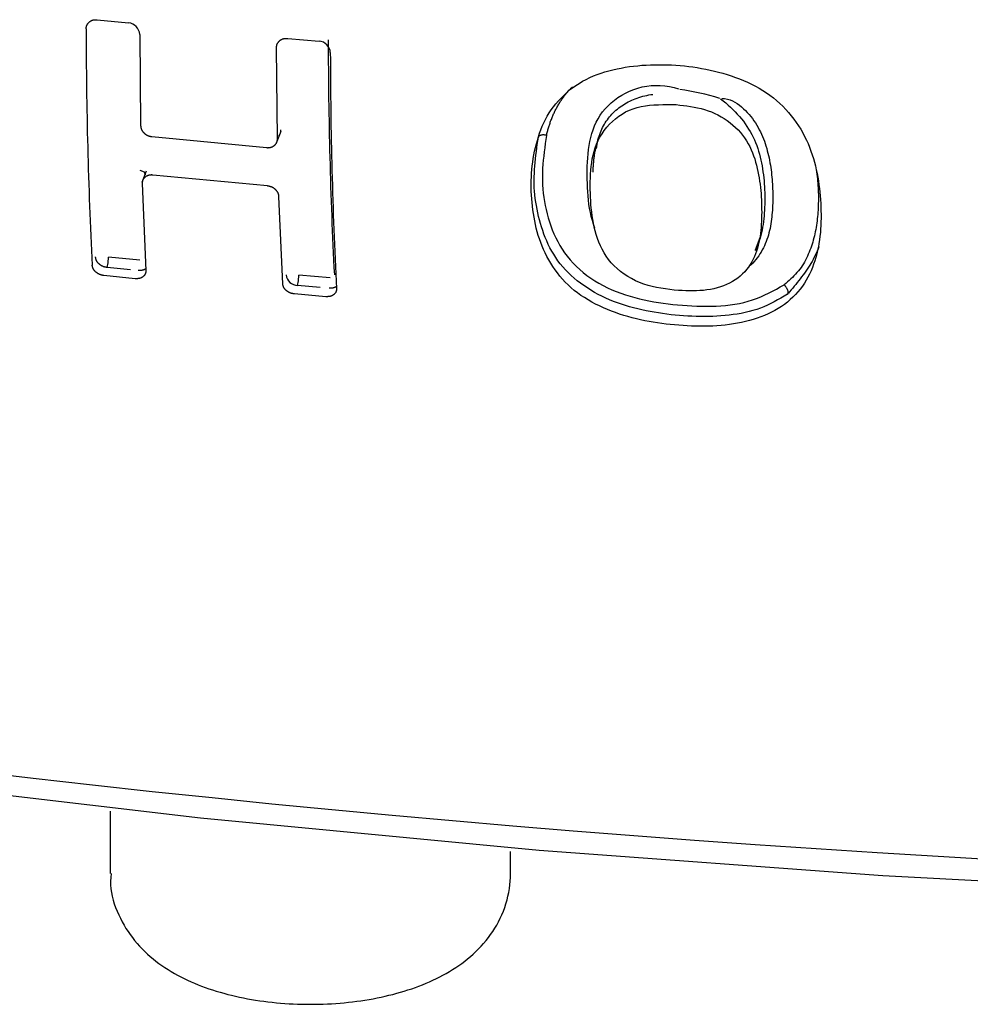
# Model space of a CAD drawing. Extents: x -18 to 396, y -18 to 500.
# Drawn here: x 143 to 150, y 107 to 114 of the extents above; entities that cross this region are included whole.
import ezdxf

# ---------------------------------------------------------------- set-up
doc = ezdxf.new("R2010")
doc.units = 0
doc.layers.add('DEFAULT', color=7, linetype='CONTINUOUS')

msp = doc.modelspace()

# ---------------------------------------------------------------- linework, layer by layer
at = {"layer": 'DEFAULT', "color": 7, "linetype": 'CONTINUOUS'}
for p, q in [((143.6522, 114.326), (143.8706, 114.3034)), ((143.9485, 114.2227), (143.9552, 113.5859)), ((144.9832, 114.1957), (145.2028, 114.1759)), ((144.9119, 113.4942), (144.905, 114.1301)), ((144.9057, 113.466), (144.9377, 113.5473)), ((144.0345, 113.5087), (144.835, 113.4319)), ((147.1518, 113.4876), (147.1317, 113.4172)), ((143.9947, 113.2676), (143.9633, 113.1875)), ((144.842, 113.1639), (144.0415, 113.2405)), ((143.9655, 113.1805), (143.9912, 112.5725)), ((144.9481, 112.4811), (144.9223, 113.0891)), ((148.2914, 112.8209), (148.2503, 112.7151)), ((148.2649, 112.7259), (148.2859, 112.7994)), ((143.9486, 112.6451), (143.7302, 112.667)), ((143.8852, 112.5782), (143.7203, 112.5948)), ((143.9166, 112.5162), (143.6981, 112.5384)), ((145.2812, 112.5217), (145.0615, 112.5407)), ((145.2092, 112.4549), (145.0527, 112.4685)), ((145.2495, 112.3905), (145.0298, 112.41)), ((148.4766, 112.4076), (148.4816, 112.4114)), ((143.7412, 108.7961), (143.7412, 108.3605)), ((146.5412, 108.3605), (146.5412, 108.5128))]:
    msp.add_line(p, q, dxfattribs=at)
for points in [[(143.5744, 114.2612), (143.5745, 114.2632), (143.5747, 114.2652), (143.5748, 114.2673), (143.575, 114.2693), (143.5753, 114.2713), (143.5755, 114.2732), (143.5758, 114.2752), (143.5762, 114.2772), (143.5767, 114.2791), (143.5772, 114.281), (143.5778, 114.2829), (143.5784, 114.2848), (143.5792, 114.2866), (143.58, 114.2884), (143.5808, 114.2902), (143.5818, 114.292), (143.5827, 114.2937), (143.5838, 114.2954), (143.5849, 114.297), (143.586, 114.2986), (143.5873, 114.3002), (143.5885, 114.3018), (143.5898, 114.3033), (143.5912, 114.3047), (143.5925, 114.3061), (143.594, 114.3075), (143.5955, 114.3089), (143.597, 114.3102), (143.5986, 114.3115), (143.6002, 114.3127), (143.6018, 114.314), (143.6035, 114.3151), (143.6052, 114.3162), (143.607, 114.3173), (143.6088, 114.3183), (143.6106, 114.3193), (143.6125, 114.3202), (143.6144, 114.321), (143.6163, 114.3218), (143.6182, 114.3225), (143.6202, 114.3232), (143.6222, 114.3237), (143.6243, 114.3242), (143.6263, 114.3246), (143.6284, 114.325), (143.6305, 114.3253), (143.6326, 114.3255), (143.6348, 114.3257), (143.6369, 114.3258), (143.6391, 114.3259), (143.6413, 114.326), (143.6434, 114.326), (143.6456, 114.326), (143.6478, 114.326), (143.65, 114.326), (143.6522, 114.326)], [(144.905, 114.1301), (144.9051, 114.1321), (144.9053, 114.1341), (144.9054, 114.1361), (144.9056, 114.1381), (144.9058, 114.1401), (144.9061, 114.1421), (144.9064, 114.1441), (144.9068, 114.1461), (144.9072, 114.148), (144.9078, 114.1499), (144.9083, 114.1518), (144.909, 114.1537), (144.9097, 114.1555), (144.9106, 114.1574), (144.9114, 114.1591), (144.9124, 114.1609), (144.9134, 114.1626), (144.9144, 114.1643), (144.9155, 114.166), (144.9167, 114.1676), (144.9179, 114.1692), (144.9191, 114.1707), (144.9204, 114.1723), (144.9218, 114.1737), (144.9232, 114.1752), (144.9246, 114.1766), (144.9261, 114.1779), (144.9277, 114.1793), (144.9292, 114.1806), (144.9308, 114.1819), (144.9325, 114.1831), (144.9342, 114.1843), (144.9359, 114.1854), (144.9377, 114.1865), (144.9395, 114.1875), (144.9413, 114.1885), (144.9432, 114.1894), (144.9451, 114.1903), (144.947, 114.1911), (144.949, 114.1918), (144.951, 114.1925), (144.953, 114.1931), (144.955, 114.1936), (144.9571, 114.194), (144.9592, 114.1944), (144.9613, 114.1947), (144.9634, 114.195), (144.9656, 114.1952), (144.9677, 114.1953), (144.9699, 114.1955), (144.9721, 114.1956), (144.9743, 114.1956), (144.9765, 114.1957), (144.9787, 114.1957), (144.9809, 114.1957), (144.9832, 114.1957)], [(146.9516, 113.8349), (146.9745, 113.8506), (146.9974, 113.866), (147.0207, 113.881), (147.0445, 113.8954), (147.0688, 113.909), (147.094, 113.9215), (147.1198, 113.9329), (147.1463, 113.9433), (147.1733, 113.9528), (147.2008, 113.9615), (147.2286, 113.9693), (147.2568, 113.9764), (147.2851, 113.9828), (147.3138, 113.9884), (147.3426, 113.9934), (147.3716, 113.9978), (147.4007, 114.0015), (147.4301, 114.0046), (147.4595, 114.0071), (147.489, 114.009), (147.5186, 114.0104), (147.5482, 114.0113), (147.5778, 114.0117), (147.6075, 114.0115), (147.6372, 114.0108), (147.6669, 114.0096), (147.6967, 114.0079), (147.7265, 114.0056), (147.7563, 114.0028), (147.7861, 113.9994), (147.816, 113.9955), (147.8459, 113.991), (147.8759, 113.9859), (147.9058, 113.9802), (147.9358, 113.974), (147.9657, 113.9672), (147.9956, 113.9597), (148.0253, 113.9516), (148.0548, 113.9428), (148.0841, 113.9334), (148.1131, 113.9232), (148.1418, 113.9124), (148.1701, 113.9008), (148.198, 113.8885), (148.2255, 113.8754), (148.2524, 113.8615), (148.2788, 113.8468), (148.3046, 113.8313), (148.3297, 113.815), (148.3542, 113.7978), (148.3779, 113.7798), (148.4008, 113.7608), (148.4229, 113.7411), (148.4442, 113.7206), (148.4647, 113.6993), (148.4843, 113.6775), (148.5031, 113.655), (148.521, 113.632), (148.538, 113.6084), (148.5541, 113.5845), (148.5692, 113.5601), (148.5834, 113.5355), (148.5967, 113.5105), (148.609, 113.4853), (148.6205, 113.4599), (148.631, 113.4342), (148.6408, 113.4084), (148.6498, 113.3825), (148.658, 113.3564), (148.6655, 113.3302), (148.6723, 113.304), (148.6784, 113.2777), (148.6839, 113.2514), (148.6888, 113.2251), (148.6932, 113.1988), (148.697, 113.1726), (148.7004, 113.1465), (148.7032, 113.1204), (148.7056, 113.0943), (148.7075, 113.0684), (148.709, 113.0425), (148.7102, 113.0166), (148.7109, 112.9908), (148.7112, 112.9651), (148.7112, 112.9395), (148.7107, 112.914), (148.7098, 112.8885), (148.7084, 112.8631), (148.7064, 112.8379), (148.7039, 112.8127), (148.7007, 112.7877), (148.6969, 112.7627), (148.6925, 112.738), (148.6874, 112.7134), (148.6815, 112.689), (148.675, 112.6649), (148.6677, 112.6411), (148.6597, 112.6175), (148.6509, 112.5942), (148.6413, 112.5713), (148.6309, 112.5488), (148.6197, 112.5267), (148.6076, 112.5049), (148.5946, 112.4837), (148.5807, 112.4629), (148.5658, 112.4428), (148.5498, 112.4234), (148.5327, 112.4048), (148.5146, 112.387), (148.4956, 112.3697), (148.476, 112.3529), (148.4562, 112.3363)], [(122.5423, 113.8189), (124.1256, 113.2121), (125.7973, 112.6257), (127.5563, 112.0625), (129.4004, 111.5257), (131.3269, 111.0182), (133.3325, 110.543), (135.4129, 110.103), (137.5633, 109.701), (139.7779, 109.3396), (142.0504, 109.0212), (144.3739, 108.7482), (146.7408, 108.5223), (149.143, 108.3452), (151.5721, 108.2182), (154.0191, 108.1422), (156.4752, 108.1179)], [(148.4562, 112.3363), (148.4341, 112.3219), (148.4117, 112.3078), (148.389, 112.2942), (148.3656, 112.2813), (148.3414, 112.2694), (148.3164, 112.2586), (148.2907, 112.2486), (148.2644, 112.2395), (148.2377, 112.2312), (148.2106, 112.2235), (148.1831, 112.2166), (148.1554, 112.2103), (148.1273, 112.2048), (148.0989, 112.1999), (148.0704, 112.1956), (148.0416, 112.192), (148.0126, 112.1891), (147.9835, 112.1868), (147.9542, 112.1851), (147.9248, 112.184), (147.8954, 112.1835), (147.8658, 112.1835), (147.8361, 112.184), (147.8064, 112.1849), (147.7767, 112.1863), (147.7469, 112.1881), (147.7171, 112.1903), (147.6873, 112.1928), (147.6575, 112.1957), (147.6277, 112.1991), (147.598, 112.2028), (147.5682, 112.2071), (147.5386, 112.2118), (147.5089, 112.217), (147.4794, 112.2227), (147.4499, 112.229), (147.4204, 112.2358), (147.3911, 112.2432), (147.3619, 112.2512), (147.3327, 112.2599), (147.3037, 112.2692), (147.2749, 112.2791), (147.2462, 112.2898), (147.2179, 112.3011), (147.19, 112.3131), (147.1624, 112.3258), (147.1353, 112.3391), (147.1088, 112.3532), (147.0829, 112.368), (147.0576, 112.3836), (147.033, 112.3998), (147.0092, 112.4168), (146.9863, 112.4346), (146.9643, 112.4531), (146.9432, 112.4723), (146.923, 112.4923), (146.9038, 112.5129), (146.8856, 112.5342), (146.8682, 112.556), (146.8518, 112.5783), (146.8363, 112.6011), (146.8216, 112.6243), (146.8079, 112.6478), (146.795, 112.6716), (146.783, 112.6957), (146.7718, 112.72), (146.7615, 112.7445), (146.752, 112.7691), (146.7432, 112.7939), (146.7351, 112.8188), (146.7278, 112.8439), (146.7211, 112.8691), (146.7151, 112.8944), (146.7097, 112.9198), (146.7049, 112.9453), (146.7007, 112.9708), (146.697, 112.9964), (146.6938, 113.0221), (146.6911, 113.0478), (146.6889, 113.0735), (146.6872, 113.0992), (146.6861, 113.125), (146.6854, 113.1508), (146.6854, 113.1766), (146.6858, 113.2023), (146.6868, 113.2281), (146.6883, 113.2538), (146.6904, 113.2795), (146.6931, 113.3051), (146.6963, 113.3307), (146.7001, 113.3562), (146.7045, 113.3817), (146.7095, 113.4071), (146.7151, 113.4323), (146.7214, 113.4575), (146.7284, 113.4825), (146.736, 113.5073), (146.7443, 113.5321), (146.7533, 113.5566), (146.7631, 113.5809), (146.7737, 113.6049), (146.7852, 113.6285), (146.7976, 113.6516), (146.8111, 113.6742), (146.8256, 113.6962), (146.8413, 113.7175), (146.858, 113.7381), (146.8757, 113.7581), (146.894, 113.7777), (146.9129, 113.797), (146.9322, 113.816), (146.9516, 113.8349)], [(146.7919, 113.5174), (146.7936, 113.524), (146.7954, 113.5307), (146.7972, 113.5373), (146.799, 113.5439), (146.8008, 113.5506), (146.8027, 113.5572), (146.8046, 113.5638), (146.8065, 113.5704), (146.8085, 113.577), (146.8105, 113.5836), (146.8125, 113.5901), (146.8146, 113.5967), (146.8168, 113.6032), (146.819, 113.6097), (146.8213, 113.6162), (146.8237, 113.6227), (146.8261, 113.6292), (146.8286, 113.6356), (146.8312, 113.6421), (146.8338, 113.6484), (146.8365, 113.6548), (146.8393, 113.6612), (146.8421, 113.6675), (146.845, 113.6738), (146.8479, 113.6801), (146.851, 113.6863), (146.854, 113.6926), (146.8572, 113.6988), (146.8604, 113.7049), (146.8637, 113.7111), (146.867, 113.7172), (146.8704, 113.7233), (146.8739, 113.7293), (146.8774, 113.7353), (146.881, 113.7413), (146.8847, 113.7473), (146.8885, 113.7532), (146.8923, 113.759), (146.8962, 113.7648), (146.9002, 113.7706), (146.9042, 113.7764), (146.9084, 113.7821), (146.9126, 113.7877), (146.9169, 113.7933), (146.9212, 113.7989), (146.9256, 113.8044), (146.9302, 113.8098), (146.9348, 113.8152), (146.9394, 113.8206), (146.9442, 113.8258), (146.949, 113.8311), (146.9539, 113.8362), (146.9589, 113.8414), (146.9639, 113.8464), (146.969, 113.8514), (146.9742, 113.8564)], [(147.131, 112.8693), (147.1212, 112.8961), (147.1127, 112.9234), (147.1053, 112.951), (147.099, 112.979), (147.0937, 113.0073), (147.0893, 113.0359), (147.0857, 113.0648), (147.0828, 113.094), (147.0806, 113.1233), (147.079, 113.1527), (147.0779, 113.1823), (147.0772, 113.212), (147.0768, 113.2418), (147.0769, 113.2715), (147.0775, 113.3013), (147.0786, 113.3309), (147.0805, 113.3603), (147.083, 113.3896), (147.0864, 113.4185), (147.0907, 113.4472), (147.096, 113.4754), (147.1024, 113.5032), (147.11, 113.5306), (147.1188, 113.5573), (147.1289, 113.5835), (147.1405, 113.609), (147.1535, 113.6338), (147.1682, 113.6578), (147.1845, 113.681), (147.2026, 113.7033), (147.2224, 113.7246), (147.244, 113.7449), (147.2672, 113.7641), (147.2918, 113.7819), (147.3177, 113.7984), (147.3448, 113.8134), (147.3729, 113.8267), (147.4019, 113.8383), (147.4316, 113.848), (147.462, 113.8557), (147.4929, 113.8615), (147.5242, 113.8651), (147.5558, 113.8667), (147.5877, 113.8662), (147.6197, 113.8635), (147.6518, 113.8586), (147.6839, 113.8514), (147.7158, 113.842)], [(147.1518, 113.4876), (147.1557, 113.5), (147.1598, 113.5123), (147.1642, 113.5245), (147.1688, 113.5366), (147.1737, 113.5486), (147.1789, 113.5605), (147.1844, 113.5722), (147.1903, 113.5836), (147.1966, 113.5948), (147.2032, 113.6057), (147.2102, 113.6164), (147.2175, 113.6269), (147.2251, 113.6371), (147.2331, 113.647), (147.2414, 113.6567), (147.25, 113.6662), (147.2589, 113.6753), (147.2681, 113.6842), (147.2777, 113.6929), (147.2875, 113.7012), (147.2976, 113.7093), (147.308, 113.7171), (147.3186, 113.7246), (147.3295, 113.7318), (147.3407, 113.7387), (147.3521, 113.7453), (147.3638, 113.7516), (147.3757, 113.7577), (147.3878, 113.7633), (147.4002, 113.7687), (147.4128, 113.7738), (147.4256, 113.7785), (147.4386, 113.7829), (147.4518, 113.787), (147.4652, 113.7907), (147.4788, 113.7941), (147.4926, 113.7972), (147.5065, 113.7999), (147.5206, 113.8023), (147.5349, 113.8043)], [(148.0091, 113.7722), (148.0273, 113.7584), (148.045, 113.7442), (148.0623, 113.7295), (148.0791, 113.7145), (148.0953, 113.699), (148.1111, 113.6831), (148.1262, 113.6669), (148.1409, 113.6503), (148.1549, 113.6333), (148.1684, 113.616), (148.1813, 113.5983), (148.1936, 113.5804), (148.2053, 113.5621), (148.2163, 113.5436), (148.2267, 113.5248), (148.2364, 113.5057), (148.2454, 113.4863), (148.2538, 113.4667), (148.2615, 113.4469), (148.2684, 113.4268), (148.2746, 113.4066), (148.2803, 113.3862), (148.2855, 113.3657), (148.2903, 113.3452), (148.2947, 113.3246), (148.2987, 113.3039), (148.3023, 113.2832), (148.3055, 113.2625), (148.3083, 113.2417), (148.3107, 113.221), (148.3128, 113.2002), (148.3145, 113.1795), (148.3159, 113.1587), (148.317, 113.138), (148.3177, 113.1174), (148.3181, 113.0968), (148.3182, 113.0762), (148.3181, 113.0557), (148.3176, 113.0353), (148.3169, 113.015), (148.3159, 112.9948), (148.3147, 112.9747), (148.3131, 112.9546), (148.3113, 112.9346), (148.309, 112.9147), (148.3063, 112.8948), (148.3032, 112.8752), (148.2996, 112.8556), (148.2955, 112.8363), (148.2908, 112.8173), (148.2857, 112.7985), (148.2799, 112.78), (148.2735, 112.7619), (148.2665, 112.7442), (148.2587, 112.7269), (148.2503, 112.71)], [(148.017, 113.7764), (148.0373, 113.7747), (148.0566, 113.7709), (148.0751, 113.7653), (148.0926, 113.758), (148.1094, 113.7492), (148.1253, 113.7393), (148.1407, 113.7283), (148.1553, 113.7165), (148.1694, 113.7041), (148.183, 113.6911), (148.1959, 113.6776), (148.2083, 113.6637), (148.2201, 113.6494), (148.2314, 113.6347), (148.2421, 113.6197), (148.2523, 113.6044), (148.2619, 113.5889), (148.271, 113.5733), (148.2795, 113.5575), (148.2876, 113.5415), (148.2951, 113.5254), (148.3022, 113.5092), (148.3089, 113.4928), (148.3151, 113.4764), (148.3209, 113.4599), (148.3263, 113.4434), (148.3313, 113.4268), (148.3359, 113.4102), (148.3402, 113.3935), (148.3442, 113.3768), (148.3479, 113.3601), (148.3512, 113.3434), (148.3543, 113.3266), (148.3571, 113.3099), (148.3596, 113.2931), (148.3619, 113.2764), (148.364, 113.2597), (148.3658, 113.2429), (148.3674, 113.2262), (148.3689, 113.2095), (148.3702, 113.1929), (148.3713, 113.1763), (148.3722, 113.1597), (148.3729, 113.1431), (148.3734, 113.1266), (148.3738, 113.1101), (148.374, 113.0936), (148.374, 113.0772), (148.3738, 113.0608), (148.3734, 113.0444), (148.3728, 113.0281), (148.372, 113.0119), (148.3711, 112.9957), (148.3699, 112.9795), (148.3685, 112.9634), (148.3669, 112.9473), (148.365, 112.9313), (148.3629, 112.9154), (148.3604, 112.8995), (148.3577, 112.8837), (148.3546, 112.8679), (148.3511, 112.8523), (148.3473, 112.8367), (148.343, 112.8212), (148.3384, 112.8058), (148.3333, 112.7905), (148.3277, 112.7754), (148.3217, 112.7604), (148.3153, 112.7456), (148.3083, 112.731), (148.3009, 112.7167), (148.2929, 112.7026), (148.2844, 112.6888), (148.2754, 112.6754), (148.2658, 112.6622), (148.2557, 112.6495), (148.245, 112.6372), (148.2337, 112.6252), (148.2218, 112.6138), (148.2093, 112.6028)], [(147.7159, 112.4335), (147.6849, 112.437), (147.654, 112.4407), (147.6232, 112.4448), (147.5925, 112.4495), (147.5621, 112.4551), (147.5319, 112.4617), (147.502, 112.4695), (147.4725, 112.4788), (147.4435, 112.4898), (147.415, 112.5023), (147.3873, 112.5164), (147.3604, 112.5319), (147.3346, 112.5488), (147.3099, 112.5669), (147.2866, 112.5862), (147.2648, 112.6066), (147.2446, 112.6279), (147.2262, 112.6502), (147.2095, 112.6733), (147.1944, 112.6971), (147.1809, 112.7215), (147.1687, 112.7465), (147.1579, 112.7719), (147.1484, 112.7977), (147.1399, 112.8238), (147.1325, 112.8502), (147.1261, 112.8766), (147.1205, 112.9031), (147.1156, 112.9295), (147.1115, 112.9558), (147.108, 112.9822), (147.1051, 113.0085), (147.1028, 113.0348), (147.101, 113.0611), (147.0997, 113.0875), (147.0988, 113.1139), (147.0983, 113.1404), (147.0981, 113.167), (147.0983, 113.1938), (147.0989, 113.2205), (147.1001, 113.2473), (147.1019, 113.2741), (147.1045, 113.3007), (147.108, 113.3272), (147.1125, 113.3536), (147.118, 113.3797), (147.1248, 113.4055), (147.1329, 113.431), (147.1424, 113.4562), (147.1535, 113.4809), (147.1662, 113.5051), (147.1805, 113.5288), (147.1964, 113.5517), (147.2138, 113.5739), (147.2326, 113.595), (147.2528, 113.615), (147.2742, 113.6337), (147.2969, 113.6511), (147.3207, 113.6669), (147.3456, 113.681), (147.3714, 113.6934), (147.3982, 113.7037), (147.4259, 113.7122), (147.4543, 113.7189), (147.4834, 113.724), (147.5131, 113.7277), (147.5434, 113.7303), (147.574, 113.7319), (147.605, 113.7327), (147.6362, 113.7329), (147.6677, 113.7327), (147.6992, 113.7323)], [(147.6992, 113.7323), (147.7242, 113.7296), (147.7492, 113.7267), (147.7742, 113.7235), (147.7991, 113.7199), (147.8239, 113.7157), (147.8485, 113.7107), (147.873, 113.7049), (147.8972, 113.6981), (147.9213, 113.6902), (147.945, 113.6812), (147.9682, 113.6712), (147.991, 113.6602), (148.0133, 113.6481), (148.0349, 113.635), (148.0558, 113.621), (148.076, 113.606), (148.0953, 113.5901), (148.1137, 113.5734), (148.1311, 113.556), (148.1475, 113.5378), (148.1628, 113.5191), (148.177, 113.4997), (148.19, 113.4798), (148.202, 113.4595), (148.2129, 113.4388), (148.2228, 113.4177), (148.2318, 113.3963), (148.24, 113.3746), (148.2474, 113.3527), (148.2541, 113.3307), (148.2601, 113.3086), (148.2654, 113.2864), (148.2703, 113.2643), (148.2746, 113.2422), (148.2786, 113.2202), (148.282, 113.1982), (148.2851, 113.1763), (148.2877, 113.1545), (148.29, 113.1327), (148.2919, 113.111), (148.2934, 113.0893), (148.2946, 113.0677), (148.2955, 113.0461), (148.296, 113.0245), (148.2963, 113.0029), (148.2964, 112.9814), (148.2961, 112.9599), (148.2957, 112.9384), (148.2949, 112.917), (148.2938, 112.8956), (148.2924, 112.8742), (148.2905, 112.853), (148.2881, 112.8319), (148.2852, 112.811), (148.2817, 112.7902), (148.2776, 112.7697), (148.2728, 112.7493), (148.2673, 112.7292), (148.261, 112.7094), (148.2539, 112.6898), (148.2459, 112.6706), (148.2369, 112.6517), (148.227, 112.6332), (148.2162, 112.6151), (148.2043, 112.5976), (148.1914, 112.5807), (148.1775, 112.5645), (148.1626, 112.549), (148.1466, 112.5343), (148.1295, 112.5205), (148.1114, 112.5077), (148.0923, 112.4958), (148.0722, 112.4848), (148.0513, 112.4749), (148.0297, 112.466), (148.0075, 112.4581), (147.9847, 112.4513), (147.9614, 112.4455), (147.9377, 112.4408), (147.9138, 112.4372), (147.8896, 112.4346), (147.8652, 112.4328), (147.8406, 112.4318), (147.8158, 112.4314), (147.791, 112.4315), (147.766, 112.432), (147.7409, 112.4327), (147.7159, 112.4335)], [(143.9552, 113.5858), (143.9554, 113.5839), (143.9555, 113.5819), (143.9558, 113.58), (143.956, 113.578), (143.9563, 113.576), (143.9566, 113.5741), (143.9569, 113.5721), (143.9573, 113.5702), (143.9578, 113.5682), (143.9584, 113.5663), (143.959, 113.5644), (143.9597, 113.5625), (143.9605, 113.5606), (143.9613, 113.5587), (143.9622, 113.5568), (143.9632, 113.5549), (143.9642, 113.5531), (143.9653, 113.5513), (143.9665, 113.5495), (143.9677, 113.5477), (143.9689, 113.546), (143.9702, 113.5443), (143.9715, 113.5426), (143.9729, 113.5409), (143.9743, 113.5393), (143.9758, 113.5377), (143.9773, 113.5361), (143.9789, 113.5346), (143.9805, 113.533), (143.9821, 113.5315), (143.9838, 113.5301), (143.9855, 113.5286), (143.9873, 113.5272), (143.989, 113.5259), (143.9909, 113.5245), (143.9927, 113.5233), (143.9946, 113.522), (143.9965, 113.5209), (143.9984, 113.5198), (144.0004, 113.5187), (144.0024, 113.5177), (144.0044, 113.5168), (144.0065, 113.5159), (144.0085, 113.5151), (144.0106, 113.5144), (144.0127, 113.5137), (144.0149, 113.5131), (144.017, 113.5125), (144.0192, 113.5119), (144.0213, 113.5114), (144.0235, 113.5109), (144.0257, 113.5104), (144.0279, 113.51), (144.0301, 113.5095), (144.0323, 113.5091), (144.0345, 113.5087)], [(144.9222, 113.5165), (144.9233, 113.5179), (144.9244, 113.5193), (144.9254, 113.5208), (144.9264, 113.5222), (144.9273, 113.5237), (144.9282, 113.5252), (144.9291, 113.5268), (144.9299, 113.5283), (144.9306, 113.5299), (144.9313, 113.5315), (144.932, 113.5331), (144.9326, 113.5348), (144.9332, 113.5364), (144.9337, 113.5381), (144.9341, 113.5398), (144.9346, 113.5415), (144.9349, 113.5432), (144.9352, 113.545), (144.9355, 113.5467), (144.9357, 113.5485), (144.9358, 113.5502), (144.9359, 113.552), (144.936, 113.5538), (144.936, 113.5556)], [(144.835, 113.4319), (144.8372, 113.4319), (144.8394, 113.4318), (144.8416, 113.4317), (144.8438, 113.4317), (144.8459, 113.4317), (144.8481, 113.4318), (144.8503, 113.4318), (144.8524, 113.432), (144.8545, 113.4322), (144.8566, 113.4325), (144.8587, 113.4328), (144.8608, 113.4332), (144.8629, 113.4337), (144.8649, 113.4342), (144.8669, 113.4348), (144.8689, 113.4354), (144.8708, 113.4361), (144.8727, 113.4369), (144.8746, 113.4377), (144.8764, 113.4386), (144.8782, 113.4395), (144.88, 113.4404), (144.8817, 113.4414), (144.8834, 113.4425), (144.8851, 113.4436), (144.8867, 113.4447), (144.8883, 113.4459), (144.8898, 113.4471), (144.8914, 113.4483), (144.8929, 113.4496), (144.8943, 113.451), (144.8957, 113.4523), (144.8971, 113.4537), (144.8984, 113.4552), (144.8996, 113.4567), (144.9008, 113.4582), (144.902, 113.4597), (144.903, 113.4613), (144.904, 113.4629), (144.905, 113.4646), (144.9059, 113.4662), (144.9066, 113.468), (144.9073, 113.4697), (144.908, 113.4715), (144.9085, 113.4733), (144.909, 113.4751), (144.9095, 113.4769), (144.9099, 113.4788), (144.9102, 113.4807), (144.9105, 113.4826), (144.9108, 113.4845), (144.9111, 113.4864), (144.9113, 113.4883), (144.9115, 113.4903), (144.9117, 113.4922), (144.9119, 113.4942)], [(148.4761, 112.408), (148.4534, 112.3945), (148.4306, 112.3811), (148.4077, 112.368), (148.3844, 112.3552), (148.3608, 112.343), (148.3368, 112.3314), (148.3123, 112.3205), (148.2873, 112.3105), (148.2616, 112.3014), (148.2353, 112.2933), (148.2085, 112.286), (148.1812, 112.2796), (148.1536, 112.274), (148.1256, 112.2691), (148.0973, 112.2649), (148.0689, 112.2613), (148.0403, 112.2584), (148.0116, 112.256), (147.9829, 112.2541), (147.954, 112.2528), (147.9251, 112.252), (147.8961, 112.2517), (147.867, 112.2518), (147.8379, 112.2524), (147.8088, 112.2534), (147.7796, 112.2548), (147.7504, 112.2567), (147.7212, 112.2589), (147.6919, 112.2616), (147.6627, 112.2647), (147.6335, 112.2682), (147.6042, 112.2722), (147.575, 112.2765), (147.5459, 112.2813), (147.5168, 112.2865), (147.4878, 112.2922), (147.4589, 112.2984), (147.4301, 112.3052), (147.4014, 112.3124), (147.3729, 112.3203), (147.3446, 112.3287), (147.3164, 112.3378), (147.2885, 112.3475), (147.2609, 112.3579), (147.2336, 112.369), (147.2066, 112.3808), (147.18, 112.3934), (147.1538, 112.4066), (147.128, 112.4207), (147.1027, 112.4355), (147.078, 112.4511), (147.0538, 112.4674), (147.0303, 112.4843), (147.0075, 112.502), (146.9855, 112.5203), (146.9643, 112.5391), (146.9439, 112.5586), (146.9245, 112.5787), (146.906, 112.5993), (146.8886, 112.6204), (146.8722, 112.642), (146.8568, 112.6641), (146.8425, 112.6866), (146.8291, 112.7094), (146.8165, 112.7327), (146.8049, 112.7562), (146.794, 112.7801), (146.7839, 112.8041), (146.7745, 112.8284), (146.7658, 112.8529), (146.7577, 112.8775), (146.7503, 112.9022), (146.7433, 112.927), (146.7369, 112.9518), (146.7311, 112.9767), (146.7259, 113.0017), (146.7212, 113.0267), (146.7172, 113.0517), (146.7137, 113.0768), (146.7109, 113.1019), (146.7087, 113.1271), (146.7072, 113.1522), (146.7063, 113.1774), (146.706, 113.2026), (146.7064, 113.2278), (146.7073, 113.253), (146.7087, 113.2782), (146.7105, 113.3034), (146.7127, 113.3287), (146.7153, 113.3539), (146.7182, 113.3792), (146.7213, 113.4044), (146.7246, 113.4297), (146.7281, 113.4549), (146.7317, 113.4802), (146.7353, 113.5054)], [(146.7919, 113.5174), (146.7889, 113.5182), (146.7858, 113.519), (146.7827, 113.5196), (146.7795, 113.52), (146.7764, 113.5203), (146.7732, 113.5205), (146.77, 113.5206), (146.7669, 113.5205), (146.7638, 113.5203), (146.7608, 113.52), (146.7579, 113.5196), (146.7551, 113.5191), (146.7524, 113.5184), (146.7498, 113.5177), (146.7474, 113.5169), (146.7452, 113.5159), (146.7431, 113.5149), (146.7413, 113.5138), (146.7396, 113.5126), (146.7382, 113.5113), (146.7371, 113.51), (146.7362, 113.5085), (146.7356, 113.507), (146.7353, 113.5054)], [(146.7919, 113.5174), (146.7877, 113.4885), (146.7836, 113.4597), (146.7796, 113.4309), (146.7759, 113.402), (146.7726, 113.3732), (146.7696, 113.3444), (146.7671, 113.3155), (146.7652, 113.2867), (146.7639, 113.2578), (146.7633, 113.2289), (146.7635, 113.2001), (146.7646, 113.1712), (146.7665, 113.1423), (146.7693, 113.1135), (146.7729, 113.0846), (146.7774, 113.0559), (146.7827, 113.0272), (146.7889, 112.9986), (146.7959, 112.9701), (146.8037, 112.9416), (146.8125, 112.9133), (146.8221, 112.8852), (146.8326, 112.8573), (146.8442, 112.8296), (146.8568, 112.8023), (146.8705, 112.7754), (146.8853, 112.7489), (146.9013, 112.7229), (146.9186, 112.6974), (146.9372, 112.6725), (146.9571, 112.6483), (146.9783, 112.6248), (147.0008, 112.602), (147.0245, 112.58), (147.0493, 112.5589), (147.0752, 112.5386), (147.102, 112.5194), (147.1298, 112.5011), (147.1583, 112.4839), (147.1877, 112.4679), (147.2178, 112.4529), (147.2485, 112.4391), (147.2798, 112.4263), (147.3116, 112.4145), (147.3438, 112.4036), (147.3763, 112.3937), (147.4091, 112.3845), (147.4422, 112.3762), (147.4754, 112.3686), (147.5086, 112.3617), (147.5419, 112.3555), (147.5752, 112.3499), (147.6085, 112.3449), (147.6419, 112.3404), (147.6752, 112.3366), (147.7087, 112.3333), (147.7421, 112.3305), (147.7757, 112.3282), (147.8093, 112.3264), (147.8429, 112.3251), (147.8767, 112.3243), (147.9104, 112.3239), (147.9441, 112.3242), (147.9776, 112.3252), (148.0109, 112.3269), (148.044, 112.3295), (148.0766, 112.3331), (148.1088, 112.3376), (148.1405, 112.3433), (148.1716, 112.3501), (148.2021, 112.3582), (148.2318, 112.3676), (148.2609, 112.3782), (148.2894, 112.3898), (148.3174, 112.4023), (148.3451, 112.4155), (148.3724, 112.4293), (148.3995, 112.4436), (148.4264, 112.4581), (148.4532, 112.4728)], [(147.1417, 113.4262), (147.1421, 113.4284), (147.1424, 113.4307), (147.1428, 113.433), (147.1431, 113.4352), (147.1435, 113.4375), (147.1438, 113.4398), (147.1442, 113.4421), (147.1445, 113.4444), (147.1449, 113.4467), (147.1452, 113.449), (147.1456, 113.4513), (147.146, 113.4536), (147.1463, 113.4559), (147.1467, 113.4582), (147.1471, 113.4605), (147.1474, 113.4629), (147.1478, 113.4652), (147.1482, 113.4675), (147.1486, 113.4699), (147.1489, 113.4722), (147.1493, 113.4745), (147.1497, 113.4769), (147.1501, 113.4792), (147.1505, 113.4816)], [(147.1177, 113.2599), (147.1179, 113.267), (147.1182, 113.2741), (147.1185, 113.2811), (147.1189, 113.2882), (147.1193, 113.2953), (147.1197, 113.3023), (147.1202, 113.3094), (147.1207, 113.3164), (147.1213, 113.3234), (147.122, 113.3305), (147.1226, 113.3375), (147.1234, 113.3445), (147.1242, 113.3514), (147.125, 113.3584), (147.1259, 113.3654), (147.1268, 113.3723), (147.1278, 113.3793), (147.1289, 113.3862), (147.13, 113.3931), (147.1312, 113.4), (147.1324, 113.4069), (147.1337, 113.4137), (147.135, 113.4206), (147.1364, 113.4274)], [(143.989, 113.2405), (143.9821, 113.2602), (143.9511, 113.2711)], [(148.6803, 113.2616), (148.6824, 113.2458), (148.6843, 113.23), (148.686, 113.2142), (148.6875, 113.1985), (148.6889, 113.1827), (148.69, 113.167), (148.6909, 113.1513), (148.6916, 113.1356), (148.6922, 113.1199), (148.6926, 113.1043), (148.6928, 113.0887), (148.6928, 113.0731), (148.6926, 113.0575), (148.6923, 113.042), (148.6918, 113.0266), (148.6911, 113.0111), (148.6903, 112.9957), (148.6893, 112.9804), (148.6881, 112.9651), (148.6867, 112.9498), (148.6851, 112.9346), (148.6833, 112.9195), (148.6813, 112.9044), (148.6791, 112.8894), (148.6766, 112.8744), (148.674, 112.8595), (148.6711, 112.8446), (148.668, 112.8299), (148.6646, 112.8152), (148.661, 112.8006), (148.6571, 112.786), (148.653, 112.7715), (148.6486, 112.7571), (148.644, 112.7428), (148.639, 112.7286), (148.6338, 112.7145), (148.6283, 112.7005), (148.6225, 112.6866), (148.6164, 112.6728), (148.6099, 112.6592), (148.6031, 112.6458), (148.5958, 112.6326), (148.5882, 112.6196), (148.5801, 112.6069), (148.5715, 112.5944), (148.5625, 112.5823), (148.5529, 112.5704), (148.543, 112.5589), (148.5326, 112.5476), (148.5219, 112.5365), (148.5109, 112.5256), (148.4996, 112.5148), (148.4882, 112.5042), (148.4766, 112.4937), (148.465, 112.4833), (148.4532, 112.4728)], [(144.0415, 113.2405), (144.0393, 113.2406), (144.0371, 113.2407), (144.0349, 113.2407), (144.0327, 113.2408), (144.0306, 113.2408), (144.0284, 113.2408), (144.0263, 113.2407), (144.0241, 113.2406), (144.022, 113.2404), (144.0199, 113.2402), (144.0178, 113.2399), (144.0157, 113.2395), (144.0137, 113.239), (144.0117, 113.2385), (144.0097, 113.238), (144.0077, 113.2374), (144.0058, 113.2367), (144.0039, 113.236), (144.0021, 113.2352), (144.0002, 113.2344), (143.9985, 113.2335), (143.9967, 113.2326), (143.995, 113.2316), (143.9933, 113.2306), (143.9917, 113.2296), (143.9901, 113.2285), (143.9885, 113.2273), (143.9869, 113.2262), (143.9854, 113.225), (143.984, 113.2237), (143.9825, 113.2224), (143.9811, 113.2211), (143.9798, 113.2197), (143.9785, 113.2183), (143.9773, 113.2169), (143.9761, 113.2154), (143.975, 113.2139), (143.9739, 113.2124), (143.9729, 113.2108), (143.972, 113.2092), (143.9712, 113.2076), (143.9704, 113.206), (143.9697, 113.2043), (143.9691, 113.2025), (143.9686, 113.2008), (143.9681, 113.199), (143.9677, 113.1972), (143.9673, 113.1954), (143.967, 113.1936), (143.9667, 113.1918), (143.9664, 113.1899), (143.9662, 113.188), (143.966, 113.1862), (143.9658, 113.1843), (143.9656, 113.1824), (143.9655, 113.1805)], [(144.9223, 113.0891), (144.9221, 113.091), (144.9219, 113.0929), (144.9216, 113.0948), (144.9214, 113.0967), (144.9211, 113.0986), (144.9208, 113.1005), (144.9204, 113.1024), (144.9199, 113.1043), (144.9194, 113.1062), (144.9189, 113.1081), (144.9182, 113.11), (144.9175, 113.1118), (144.9167, 113.1137), (144.9158, 113.1155), (144.9149, 113.1173), (144.9139, 113.1191), (144.9128, 113.1209), (144.9117, 113.1227), (144.9106, 113.1244), (144.9094, 113.1261), (144.9081, 113.1278), (144.9068, 113.1295), (144.9054, 113.1311), (144.904, 113.1327), (144.9026, 113.1343), (144.9011, 113.1359), (144.8996, 113.1374), (144.898, 113.1389), (144.8964, 113.1404), (144.8947, 113.1418), (144.893, 113.1433), (144.8913, 113.1447), (144.8895, 113.146), (144.8877, 113.1474), (144.8859, 113.1486), (144.884, 113.1499), (144.8821, 113.151), (144.8802, 113.1522), (144.8783, 113.1533), (144.8763, 113.1543), (144.8743, 113.1552), (144.8722, 113.1561), (144.8702, 113.157), (144.8681, 113.1577), (144.866, 113.1585), (144.8639, 113.1591), (144.8617, 113.1597), (144.8596, 113.1603), (144.8574, 113.1608), (144.8552, 113.1613), (144.8531, 113.1618), (144.8509, 113.1622), (144.8487, 113.1627), (144.8464, 113.1631), (144.8442, 113.1635), (144.842, 113.1639)], [(148.6961, 112.7387), (148.6906, 112.7237), (148.6846, 112.709), (148.6782, 112.6944), (148.6714, 112.6799), (148.6643, 112.6656), (148.6567, 112.6514), (148.6489, 112.6373), (148.6407, 112.6234), (148.6322, 112.6096), (148.6234, 112.5959), (148.6144, 112.5823), (148.6051, 112.5688), (148.5956, 112.5554), (148.5858, 112.5421), (148.5759, 112.5289), (148.5658, 112.5157), (148.5556, 112.5026), (148.5452, 112.4895), (148.5347, 112.4765), (148.5241, 112.4635), (148.5134, 112.4505), (148.5027, 112.4376), (148.4919, 112.4247), (148.4811, 112.4118)], [(143.7203, 112.5948), (143.7181, 112.5951), (143.7159, 112.5955), (143.7137, 112.5959), (143.7115, 112.5962), (143.7094, 112.5967), (143.7072, 112.5971), (143.705, 112.5976), (143.7029, 112.5981), (143.7007, 112.5987), (143.6986, 112.5994), (143.6965, 112.6001), (143.6944, 112.6009), (143.6923, 112.6017), (143.6902, 112.6026), (143.6882, 112.6035), (143.6862, 112.6045), (143.6842, 112.6055), (143.6822, 112.6066), (143.6803, 112.6077), (143.6784, 112.6089), (143.6765, 112.6101), (143.6747, 112.6113), (143.6729, 112.6125), (143.6711, 112.6138), (143.6694, 112.6152), (143.6677, 112.6166), (143.666, 112.618), (143.6644, 112.6194), (143.6628, 112.6209), (143.6612, 112.6224), (143.6597, 112.6239), (143.6583, 112.6255), (143.6568, 112.6271), (143.6555, 112.6288), (143.6541, 112.6304), (143.6529, 112.6321), (143.6517, 112.6338), (143.6505, 112.6355), (143.6495, 112.6373), (143.6485, 112.639), (143.6475, 112.6408), (143.6467, 112.6426), (143.6459, 112.6444), (143.6452, 112.6462), (143.6445, 112.6481), (143.6439, 112.6499), (143.6433, 112.6518), (143.6428, 112.6536), (143.6423, 112.6555), (143.6419, 112.6574), (143.6415, 112.6593), (143.6411, 112.6612), (143.6407, 112.6631), (143.6404, 112.665), (143.64, 112.6669), (143.6397, 112.6687)], [(143.7203, 112.5948), (143.7283, 112.6278), (143.7302, 112.6671)], [(143.6981, 112.5384), (143.696, 112.5388), (143.6938, 112.5391), (143.6916, 112.5395), (143.6894, 112.5399), (143.6872, 112.5403), (143.685, 112.5407), (143.6829, 112.5412), (143.6807, 112.5418), (143.6785, 112.5423), (143.6764, 112.543), (143.6743, 112.5437), (143.6722, 112.5445), (143.6701, 112.5453), (143.668, 112.5462), (143.666, 112.5471), (143.6639, 112.5481), (143.6619, 112.5491), (143.66, 112.5501), (143.658, 112.5512), (143.6561, 112.5524), (143.6543, 112.5536), (143.6524, 112.5548), (143.6506, 112.556), (143.6489, 112.5573), (143.6471, 112.5587), (143.6454, 112.56), (143.6437, 112.5614), (143.6421, 112.5628), (143.6405, 112.5643), (143.6389, 112.5657), (143.6374, 112.5672), (143.6359, 112.5688), (143.6344, 112.5703), (143.633, 112.5719), (143.6316, 112.5735), (143.6303, 112.5752), (143.6291, 112.5768), (143.6279, 112.5785), (143.6268, 112.5802), (143.6257, 112.5819), (143.6247, 112.5836), (143.6238, 112.5853), (143.623, 112.587), (143.6223, 112.5888), (143.6216, 112.5906), (143.6209, 112.5924), (143.6204, 112.5941), (143.6198, 112.5959), (143.6194, 112.5977), (143.6189, 112.5996), (143.6185, 112.6014), (143.6182, 112.6032), (143.6178, 112.605), (143.6175, 112.6068), (143.6171, 112.6087), (143.6168, 112.6105)], [(143.9912, 112.5725), (143.9911, 112.5707), (143.9911, 112.5689), (143.991, 112.5671), (143.9909, 112.5654), (143.9908, 112.5636), (143.9906, 112.5619), (143.9904, 112.5601), (143.9901, 112.5584), (143.9897, 112.5567), (143.9893, 112.555), (143.9888, 112.5533), (143.9882, 112.5517), (143.9876, 112.5501), (143.9869, 112.5485), (143.9861, 112.5469), (143.9852, 112.5454), (143.9843, 112.5439), (143.9834, 112.5424), (143.9823, 112.541), (143.9813, 112.5396), (143.9801, 112.5382), (143.979, 112.5368), (143.9777, 112.5355), (143.9765, 112.5343), (143.9751, 112.533), (143.9738, 112.5318), (143.9724, 112.5306), (143.9709, 112.5295), (143.9694, 112.5284), (143.9679, 112.5273), (143.9663, 112.5263), (143.9647, 112.5253), (143.963, 112.5243), (143.9613, 112.5234), (143.9596, 112.5225), (143.9578, 112.5217), (143.956, 112.5209), (143.9542, 112.5202), (143.9523, 112.5195), (143.9504, 112.5189), (143.9484, 112.5184), (143.9465, 112.5179), (143.9445, 112.5175), (143.9424, 112.5171), (143.9404, 112.5169), (143.9383, 112.5166), (143.9362, 112.5164), (143.9341, 112.5163), (143.9319, 112.5162), (143.9298, 112.5161), (143.9276, 112.5161), (143.9254, 112.5161), (143.9232, 112.5161), (143.921, 112.5161), (143.9188, 112.5162), (143.9166, 112.5162)], [(143.9909, 112.5853), (143.9896, 112.5844), (143.9882, 112.5835), (143.9869, 112.5826), (143.9855, 112.5818), (143.984, 112.581), (143.9826, 112.5803), (143.9811, 112.5795), (143.9796, 112.5788), (143.9781, 112.5782), (143.9766, 112.5776), (143.975, 112.577), (143.9734, 112.5764), (143.9718, 112.5759), (143.9702, 112.5755), (143.9686, 112.5751), (143.9669, 112.5747), (143.9652, 112.5743), (143.9635, 112.5741), (143.9618, 112.5738), (143.9601, 112.5736), (143.9584, 112.5734), (143.9567, 112.5733), (143.9549, 112.5731), (143.9531, 112.573), (143.9514, 112.573), (143.9496, 112.5729), (143.9478, 112.5729), (143.946, 112.5729), (143.9443, 112.5729), (143.9425, 112.5729), (143.9407, 112.5729), (143.9389, 112.5729)], [(145.0527, 112.4685), (145.0598, 112.5015), (145.0615, 112.5408)], [(145.0298, 112.41), (145.0276, 112.4103), (145.0254, 112.4106), (145.0232, 112.411), (145.021, 112.4113), (145.0188, 112.4117), (145.0166, 112.4121), (145.0144, 112.4126), (145.0122, 112.4131), (145.0101, 112.4137), (145.0079, 112.4143), (145.0058, 112.415), (145.0037, 112.4157), (145.0016, 112.4165), (144.9995, 112.4174), (144.9974, 112.4183), (144.9954, 112.4192), (144.9934, 112.4202), (144.9914, 112.4212), (144.9895, 112.4223), (144.9876, 112.4234), (144.9857, 112.4246), (144.9838, 112.4258), (144.982, 112.427), (144.9803, 112.4283), (144.9785, 112.4296), (144.9768, 112.4309), (144.9751, 112.4323), (144.9735, 112.4337), (144.9718, 112.4351), (144.9703, 112.4366), (144.9687, 112.4381), (144.9672, 112.4396), (144.9657, 112.4411), (144.9643, 112.4427), (144.963, 112.4443), (144.9616, 112.4459), (144.9604, 112.4475), (144.9592, 112.4492), (144.9581, 112.4508), (144.957, 112.4525), (144.956, 112.4542), (144.9551, 112.456), (144.9543, 112.4577), (144.9535, 112.4595), (144.9528, 112.4612), (144.9522, 112.463), (144.9516, 112.4648), (144.9511, 112.4666), (144.9506, 112.4684), (144.9502, 112.4702), (144.9498, 112.472), (144.9494, 112.4738), (144.9491, 112.4756), (144.9487, 112.4774), (144.9484, 112.4793), (144.9481, 112.4811)], [(145.3244, 112.4477), (145.3244, 112.4459), (145.3243, 112.4441), (145.3242, 112.4424), (145.3241, 112.4406), (145.324, 112.4388), (145.3238, 112.4371), (145.3236, 112.4353), (145.3233, 112.4336), (145.323, 112.4319), (145.3226, 112.4302), (145.322, 112.4285), (145.3215, 112.4269), (145.3208, 112.4252), (145.3201, 112.4236), (145.3193, 112.4221), (145.3185, 112.4205), (145.3175, 112.419), (145.3166, 112.4175), (145.3156, 112.4161), (145.3145, 112.4146), (145.3133, 112.4132), (145.3122, 112.4119), (145.3109, 112.4106), (145.3096, 112.4093), (145.3083, 112.408), (145.3069, 112.4068), (145.3055, 112.4056), (145.3041, 112.4044), (145.3026, 112.4033), (145.301, 112.4022), (145.2994, 112.4011), (145.2978, 112.4001), (145.2961, 112.3991), (145.2944, 112.3982), (145.2927, 112.3973), (145.2909, 112.3964), (145.2891, 112.3956), (145.2872, 112.3949), (145.2853, 112.3942), (145.2834, 112.3936), (145.2814, 112.393), (145.2795, 112.3925), (145.2775, 112.3921), (145.2754, 112.3917), (145.2733, 112.3914), (145.2713, 112.3911), (145.2691, 112.3909), (145.267, 112.3908), (145.2649, 112.3906), (145.2627, 112.3906), (145.2605, 112.3905), (145.2583, 112.3905), (145.2561, 112.3904), (145.2539, 112.3904), (145.2517, 112.3904), (145.2495, 112.3905)], [(145.3241, 112.4616), (145.3228, 112.4607), (145.3215, 112.4599), (145.3201, 112.459), (145.3187, 112.4582), (145.3173, 112.4574), (145.3159, 112.4567), (145.3144, 112.456), (145.3129, 112.4553), (145.3114, 112.4547), (145.3099, 112.4541), (145.3084, 112.4535), (145.3068, 112.453), (145.3052, 112.4525), (145.3036, 112.452), (145.302, 112.4516), (145.3003, 112.4513), (145.2987, 112.4509), (145.297, 112.4507), (145.2953, 112.4504), (145.2936, 112.4502), (145.2919, 112.45), (145.2902, 112.4499), (145.2885, 112.4497), (145.2867, 112.4496), (145.285, 112.4496), (145.2832, 112.4495), (145.2815, 112.4495), (145.2797, 112.4494), (145.278, 112.4494), (145.2762, 112.4494), (145.2744, 112.4494), (145.2726, 112.4494)], [(148.4811, 112.4118), (148.4817, 112.4135), (148.4821, 112.4154), (148.4823, 112.4175), (148.4823, 112.4197), (148.4821, 112.4221), (148.4817, 112.4246), (148.4812, 112.4273), (148.4804, 112.43), (148.4796, 112.4329), (148.4786, 112.4358), (148.4774, 112.4387), (148.4761, 112.4417), (148.4747, 112.4446), (148.4731, 112.4476), (148.4715, 112.4505), (148.4698, 112.4534), (148.4679, 112.4563), (148.466, 112.459), (148.464, 112.4617), (148.462, 112.4642), (148.4598, 112.4666), (148.4577, 112.4689), (148.4555, 112.4709), (148.4532, 112.4728)], [(142.7887, 109.0751), (143.2037, 109.0264), (143.6196, 108.9793), (144.0365, 108.9337), (144.4544, 108.8897), (144.8731, 108.8472), (145.2928, 108.8063), (145.7133, 108.7669), (146.1346, 108.729), (146.5567, 108.6926), (146.9795, 108.6577), (147.403, 108.6244), (147.8271, 108.5925), (148.2519, 108.5621), (148.6773, 108.5332), (149.1033, 108.5057), (149.5298, 108.4797), (149.9567, 108.4552)], [(143.7494, 108.36), (143.7467, 108.3317), (143.7451, 108.3053), (143.7451, 108.2794), (143.7471, 108.2533), (143.7508, 108.227), (143.7562, 108.2006), (143.7631, 108.1742), (143.7713, 108.148), (143.7806, 108.122), (143.7909, 108.0964), (143.8021, 108.0712), (143.8139, 108.0466), (143.8263, 108.0226), (143.8392, 107.9992), (143.8528, 107.9763), (143.867, 107.9541), (143.8818, 107.9324), (143.8972, 107.9114), (143.9132, 107.8909), (143.9299, 107.8709), (143.9472, 107.8516), (143.965, 107.8328), (143.9834, 107.8145), (144.0024, 107.7968), (144.0218, 107.7796), (144.0417, 107.763), (144.0619, 107.747), (144.0826, 107.7314), (144.1036, 107.7164), (144.125, 107.7019), (144.1467, 107.6879), (144.1688, 107.6744), (144.1911, 107.6614), (144.2138, 107.6489), (144.2369, 107.6367), (144.2602, 107.6251), (144.2839, 107.6138), (144.3079, 107.6029), (144.3322, 107.5925), (144.3568, 107.5824), (144.3817, 107.5727), (144.4069, 107.5634), (144.4324, 107.5544), (144.4581, 107.5459), (144.4842, 107.5376), (144.5105, 107.5298), (144.5371, 107.5223), (144.564, 107.5152), (144.5911, 107.5084), (144.6185, 107.502), (144.6462, 107.4959), (144.674, 107.4902), (144.7021, 107.4848), (144.7304, 107.4797), (144.7588, 107.475), (144.7875, 107.4707), (144.8163, 107.4667), (144.8453, 107.463), (144.8745, 107.4597), (144.9038, 107.4567), (144.9332, 107.4541), (144.9627, 107.4518), (144.9923, 107.4499), (145.022, 107.4483), (145.0517, 107.4471), (145.0815, 107.4463), (145.1113, 107.4457), (145.1411, 107.4455), (145.171, 107.4457), (145.2008, 107.4462), (145.2306, 107.4471), (145.2603, 107.4483), (145.29, 107.4499), (145.3196, 107.4518), (145.3491, 107.4541), (145.3785, 107.4567), (145.4078, 107.4597), (145.437, 107.463), (145.466, 107.4666), (145.4948, 107.4706), (145.5235, 107.475), (145.5519, 107.4797), (145.5802, 107.4847), (145.6083, 107.4901), (145.6361, 107.4959), (145.6637, 107.5019), (145.6911, 107.5084), (145.7182, 107.5152), (145.7451, 107.5223), (145.7717, 107.5298), (145.798, 107.5376), (145.8241, 107.5459), (145.8499, 107.5544), (145.8754, 107.5634), (145.9007, 107.5726), (145.9256, 107.5823), (145.9502, 107.5924), (145.9746, 107.6028), (145.9986, 107.6137), (146.0223, 107.6249), (146.0457, 107.6367), (146.0687, 107.6488), (146.0914, 107.6614), (146.1138, 107.6745), (146.1359, 107.688), (146.1576, 107.702), (146.179, 107.7166), (146.2, 107.7316), (146.2206, 107.7472), (146.2409, 107.7633), (146.2607, 107.7799), (146.2801, 107.797), (146.299, 107.8147), (146.3174, 107.833), (146.3353, 107.8518), (146.3527, 107.8712), (146.3695, 107.8911), (146.3857, 107.9116), (146.4013, 107.9327), (146.4163, 107.9544), (146.4305, 107.9766), (146.4441, 107.9994), (146.4569, 108.0229), (146.469, 108.0469), (146.4802, 108.0714), (146.4906, 108.0966), (146.5001, 108.1222), (146.5087, 108.1482), (146.5164, 108.1745), (146.523, 108.2009), (146.5287, 108.2273), (146.5332, 108.2537), (146.5367, 108.2799), (146.539, 108.3058), (146.5404, 108.3322), (146.5412, 108.3605)]]:
    msp.add_lwpolyline(points, dxfattribs=at)
for centre, radius, start, end in [((143.8633, 114.2184), 0.0853, 2.89496, 85.10426), ((175.6859, 114.2608), 32.1115, 179.99928, 182.94588), ((145.1971, 114.0919), 0.0842, 3.00478, 86.09943), ((177.5299, 114.1999), 32.2632, 180.0278, 182.94345), ((177.8685, 114.1268), 32.5873, 180.05365, 182.9535), ((147.4298, 111.8787), 1.9825, 73.18264, 81.47168), ((145.0563, 112.5535), 0.0851, 187.72148, 267.60164)]:
    msp.add_arc(centre, radius, start, end, dxfattribs=at)

doc.saveas('drawing.dxf')
